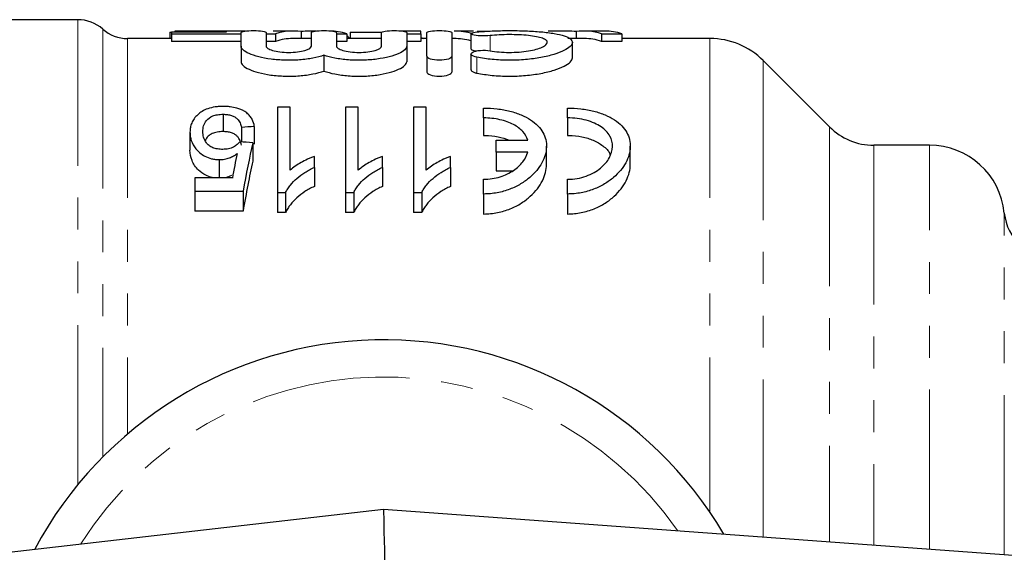
# Model space of a CAD drawing. Units: millimetres. Extents: x 106 to 307, y 32 to 281.
# Drawn here: x 168 to 207, y 68 to 89 of the extents above; entities that cross this region are included whole.
import ezdxf

# ---------------------------------------------------------------- set-up
doc = ezdxf.new("R2010")
doc.units = ezdxf.units.MM
doc.linetypes.add('PHANTOM', pattern=[12.7, 6.35, -1.27, 1.27, -1.27, 1.27, -1.27])

msp = doc.modelspace()

# ---------------------------------------------------------------- linework, layer by layer
at = {"color": 7, "linetype": 'Continuous', "lineweight": 25}
for p, q in [((170.097, 89.449), (160.929, 89.449)), ((173.83, 88.699), (172.081, 88.699)), ((173.766, 88.95), (173.83, 88.95)), ((173.766, 88.95), (173.766, 88.699)), ((173.83, 88.95), (173.83, 88.887)), ((176.01, 88.95), (173.83, 88.95)), ((173.83, 88.887), (176.603, 88.887)), ((173.83, 88.887), (173.83, 88.586)), ((176.779, 88.999), (173.959, 88.999)), ((173.959, 88.999), (173.959, 88.993)), ((173.959, 88.993), (176.01, 88.993)), ((173.959, 88.993), (173.959, 88.95)), ((176.01, 88.993), (176.01, 88.95)), ((176.603, 88.396), (176.603, 88.94)), ((177.603, 88.94), (177.603, 88.396)), ((177.603, 88.887), (177.978, 88.887)), ((178.659, 88.999), (177.878, 88.999)), ((177.978, 88.887), (177.978, 88.586)), ((179.322, 88.699), (178.659, 88.699)), ((178.991, 88.973), (178.991, 88.699)), ((179.597, 88.999), (179.322, 88.999)), ((179.403, 88.396), (179.403, 88.94)), ((180.403, 88.94), (180.403, 88.396)), ((180.403, 88.887), (180.818, 88.887)), ((180.818, 88.887), (180.818, 88.586)), ((180.818, 88.808), (180.82, 88.808)), ((182.203, 88.699), (180.818, 88.699)), ((180.82, 88.808), (180.82, 88.699)), ((180.946, 88.95), (182.214, 88.95)), ((180.946, 88.95), (180.946, 88.699)), ((182.203, 88.396), (182.203, 88.94)), ((183.766, 88.999), (182.997, 88.999)), ((183.203, 88.94), (183.203, 88.396)), ((183.203, 88.887), (183.766, 88.887)), ((183.766, 88.887), (183.766, 88.999)), ((183.766, 88.887), (183.766, 88.586)), ((183.766, 88.744), (183.886, 88.699)), ((184.003, 88.699), (183.766, 88.699)), ((184.003, 87.995), (184.003, 88.94)), ((185.003, 88.94), (185.003, 87.995)), ((185.087, 88.699), (185.003, 88.699)), ((185.869, 88.999), (185.087, 88.999)), ((185.763, 88.891), (185.763, 88.282)), ((186.015, 88.994), (186.451, 88.994)), ((189.62, 88.999), (188.839, 88.999)), ((190.284, 88.699), (189.62, 88.699)), ((189.952, 88.973), (189.952, 88.699)), ((191.099, 88.999), (190.284, 88.999)), ((190.964, 88.887), (190.964, 88.586)), ((190.964, 88.887), (191.779, 88.887)), ((191.779, 88.887), (191.779, 88.586)), ((195.286, 88.699), (191.779, 88.699)), ((176.603, 88.586), (173.83, 88.586)), ((176.603, 88.396), (176.603, 87.775)), ((177.978, 88.586), (177.603, 88.586)), ((180.818, 88.586), (180.403, 88.586)), ((183.766, 88.586), (183.203, 88.586)), ((183.203, 88.396), (183.203, 87.775)), ((189.805, 87.927), (189.805, 88.541)), ((191.779, 88.586), (190.964, 88.586)), ((179.903, 88.031), (179.903, 87.402)), ((184.003, 87.995), (184.003, 87.365)), ((185.003, 87.995), (185.003, 87.365)), ((185.763, 88.085), (185.763, 87.458)), ((200.047, 85.181), (197.408, 87.82)), ((178.56, 85.963), (178.047, 85.963)), ((178.047, 85.963), (178.047, 82.565)), ((178.56, 83.455), (178.56, 85.963)), ((181.272, 85.963), (180.759, 85.963)), ((180.759, 85.963), (180.759, 82.565)), ((181.272, 83.455), (181.272, 85.963)), ((183.983, 85.963), (183.47, 85.963)), ((183.47, 85.963), (183.47, 82.565)), ((183.983, 83.455), (183.983, 85.963)), ((186.268, 85.536), (186.268, 85.93)), ((189.607, 85.536), (189.607, 85.93)), ((175.884, 85.682), (175.884, 84.992)), ((186.268, 85.536), (186.268, 84.842)), ((189.607, 85.536), (189.607, 84.842)), ((176.618, 85.158), (176.618, 84.582)), ((177.13, 85.197), (177.13, 84.492)), ((174.566, 84.969), (174.566, 84.258)), ((177.066, 84.545), (177.066, 83.82)), ((186.764, 84.171), (186.764, 84.652)), ((186.764, 84.652), (188.027, 84.652)), ((188.772, 83.686), (188.772, 84.415)), ((192.112, 83.687), (192.112, 84.415)), ((204.03, 84.449), (201.815, 84.449)), ((179.522, 83.566), (179.522, 84.001)), ((182.233, 83.566), (182.233, 84.001)), ((184.945, 83.566), (184.945, 84.001)), ((188.027, 84.171), (186.764, 84.171)), ((186.764, 84.171), (186.764, 83.434)), ((175.735, 83.875), (175.735, 83.144)), ((179.522, 83.566), (179.522, 82.809)), ((182.233, 83.566), (182.233, 82.809)), ((184.945, 83.566), (184.945, 82.809)), ((186.764, 83.434), (187.416, 83.434)), ((174.759, 83.144), (174.759, 82.619)), ((176.256, 83.144), (174.759, 83.144)), ((186.268, 82.506), (186.268, 83.092)), ((189.607, 82.506), (189.607, 83.092)), ((174.759, 82.619), (176.682, 82.619)), ((174.759, 82.619), (174.759, 81.828)), ((176.682, 82.619), (176.682, 81.828)), ((178.047, 82.565), (178.378, 82.565)), ((178.047, 82.565), (178.047, 81.772)), ((178.378, 82.565), (178.378, 81.772)), ((180.759, 82.565), (181.089, 82.565)), ((180.759, 82.565), (180.759, 81.772)), ((181.089, 82.565), (181.089, 81.772)), ((183.47, 82.565), (183.801, 82.565)), ((183.47, 82.565), (183.47, 81.772)), ((183.801, 82.565), (183.801, 81.772)), ((186.268, 82.506), (186.268, 81.71)), ((189.607, 82.506), (189.607, 81.71)), ((176.682, 81.828), (174.759, 81.828)), ((178.378, 81.772), (178.047, 81.772)), ((181.089, 81.772), (180.759, 81.772)), ((183.801, 81.772), (183.47, 81.772)), ((149.052, 66.152), (182.279, 69.949)), ((182.279, 69.949), (235.424, 66.084))]:
    msp.add_line(p, q, dxfattribs=at)
at = {"color": 8, "linetype": 'PHANTOM', "lineweight": 18}
for p, q in [((170.097, 70.932), (170.097, 89.449)), ((171.089, 89.074), (171.089, 72.033)), ((172.081, 88.699), (172.081, 72.952)), ((186.524, 88.815), (186.524, 88.204)), ((195.286, 88.699), (195.286, 69.83)), ((186.003, 87.952), (186.003, 87.322)), ((197.408, 87.82), (197.408, 68.849)), ((200.047, 85.181), (200.047, 68.657)), ((201.815, 84.449), (201.815, 68.528)), ((204.03, 68.367), (204.03, 84.449)), ((207.015, 68.15), (207.015, 81.749))]:
    msp.add_line(p, q, dxfattribs=at)
at = {"color": 7, "linetype": 'Continuous', "lineweight": 25, "flags": 128}
msp.add_lwpolyline([(182.279, 69.949), (182.28, 69.911), (182.282, 69.796), (182.286, 69.611), (182.291, 69.361), (182.297, 69.057), (182.305, 68.709), (182.312, 68.333), (182.32, 67.941)], dxfattribs=at)
at = {"color": 7, "linetype": 'Continuous', "lineweight": 25}
for centre, radius, start, end in [((170.097, 87.949), 1.5, 48.5904, 90), ((172.081, 90.199), 1.5, 228.5904, 270), ((195.286, 85.699), 3, 45, 90), ((201.815, 86.949), 2.5, 225, 270), ((204.03, 81.449), 3, 5.7392, 90), ((209.005, 81.949), 2, 185.7392, 270), ((182.279, 60.949), 15.75, 30.5852, 151.9275)]:
    msp.add_arc(centre, radius, start, end, dxfattribs=at)
at = {"color": 8, "linetype": 'PHANTOM', "lineweight": 18}
msp.add_arc((182.279, 60.949), 14.268, 34.8268, 147.7114, dxfattribs=at)
at = {"color": 7, "linetype": 'Continuous', "lineweight": 25}
for centre, major_axis, ratio, start_param, end_param in [((178.659, 60.949), (0, 28.05), 0.27236, 6.239751, 6.37243), ((178.659, 60.949), (0, 27.75), 0.27236, 0, 0.090212), ((179.322, 60.949), (0, 28.05), 0.272091, 0, 0.043434), ((179.322, 60.949), (0, 27.75), 0.272091, 6.272472, 6.283185), ((180.137, 60.949), (0, 28.05), 0.272035, 6.19394, 6.283185), ((179.675, 60.949), (0, 28.35), 0.217949, 6.077083, 6.096752), ((185.087, 60.949), (0, 28.05), 0.297676, 6.19394, 6.283185), ((185.087, 60.949), (0, 27.75), 0.297676, 6.201274, 6.283185), ((189.62, 60.949), (0, 28.05), 0.27236, 6.239751, 6.283185), ((190.284, 60.949), (0, 28.05), 0.272091, 6.19394, 6.32662), ((190.284, 60.949), (0, 27.75), 0.272091, 6.192973, 6.283185), ((191.099, 60.949), (0, 28.05), 0.272035, 6.19394, 6.283185), ((294.648, 60.949), (226.8, 0), 0.125, 2.115487, 2.118133), ((51.344, 60.949), (226.8, 0), 0.125, 0.983236, 0.985951), ((179.424, 60.949), (0, 28.35), 0.15, 0.58756, 0.700731), ((178.834, 60.949), (0, 28.35), 0.146172, 0.614419, 0.671505), ((179.424, 60.949), (0, 27.75), 0.15, 0.602031, 0.719113)]:
    msp.add_ellipse(centre, major_axis=major_axis, ratio=ratio, start_param=start_param, end_param=end_param, dxfattribs=at)
for points, knots in [([(176.603, 88.94), (176.603, 88.961), (176.656, 88.98), (176.84, 89.008), (176.971, 89.015), (177.234, 89.016), (177.364, 89.008), (177.55, 88.98), (177.603, 88.961), (177.603, 88.94)], [0, 0, 0, 0, 0.25, 0.25, 0.5, 0.5, 0.75, 0.75, 1, 1, 1, 1]), ([(179.403, 88.94), (179.403, 88.961), (179.456, 88.98), (179.64, 89.008), (179.771, 89.015), (180.034, 89.016), (180.164, 89.008), (180.35, 88.98), (180.403, 88.961), (180.403, 88.94)], [0, 0, 0, 0, 0.25, 0.25, 0.5, 0.5, 0.75, 0.75, 1, 1, 1, 1]), ([(182.203, 88.94), (182.203, 88.961), (182.256, 88.98), (182.44, 89.008), (182.571, 89.015), (182.834, 89.016), (182.964, 89.008), (183.15, 88.98), (183.203, 88.961), (183.203, 88.94)], [0, 0, 0, 0, 0.25, 0.25, 0.5, 0.5, 0.75, 0.75, 1, 1, 1, 1]), ([(184.003, 88.94), (184.003, 88.961), (184.056, 88.98), (184.24, 89.008), (184.371, 89.015), (184.634, 89.016), (184.764, 89.008), (184.95, 88.98), (185.003, 88.961), (185.003, 88.94)], [0, 0, 0, 0, 0.25, 0.25, 0.5, 0.5, 0.75, 0.75, 1, 1, 1, 1]), ([(186.524, 88.815), (186.41, 88.802), (186.27, 88.798), (186.016, 88.809), (185.902, 88.825), (185.768, 88.866), (185.746, 88.89), (185.808, 88.932), (185.89, 88.95), (186.003, 88.961)], [0, 0, 0, 0, 0.25, 0.25, 0.5, 0.5, 0.75, 0.75, 1, 1, 1, 1]), ([(186.003, 88.961), (186.195, 88.979), (186.398, 88.992), (186.826, 89.01), (187.05, 89.015), (187.495, 89.016), (187.721, 89.012), (188.151, 88.996), (188.36, 88.983), (188.746, 88.949), (188.921, 88.927), (189.236, 88.873), (189.369, 88.842), (189.587, 88.77), (189.67, 88.729), (189.779, 88.639), (189.806, 88.59), (189.803, 88.488), (189.773, 88.434), (189.658, 88.325), (189.574, 88.27), (189.355, 88.163), (189.222, 88.112), (188.914, 88.019), (188.736, 87.976), (188.45, 87.923), (188.352, 87.908), (188.147, 87.88), (188.04, 87.869), (187.717, 87.841), (187.496, 87.832), (187.047, 87.834), (186.826, 87.845), (186.399, 87.886), (186.193, 87.915), (186.003, 87.952)], [0, 0, 0, 0, 0.0625, 0.0625, 0.125, 0.125, 0.1875, 0.1875, 0.25, 0.25, 0.3125, 0.3125, 0.375, 0.375, 0.4375, 0.4375, 0.5, 0.5, 0.5625, 0.5625, 0.625, 0.625, 0.6875, 0.6875, 0.75, 0.75, 0.78125, 0.78125, 0.8125, 0.8125, 0.875, 0.875, 0.9375, 0.9375, 1, 1, 1, 1]), ([(186.524, 88.211), (186.638, 88.191), (186.759, 88.175), (187.015, 88.153), (187.149, 88.148), (187.416, 88.146), (187.552, 88.151), (187.809, 88.171), (187.935, 88.186), (188.164, 88.223), (188.27, 88.246), (188.457, 88.298), (188.536, 88.326), (188.668, 88.386), (188.718, 88.417), (188.786, 88.48), (188.804, 88.512), (188.805, 88.573), (188.789, 88.603), (188.722, 88.659), (188.673, 88.685), (188.542, 88.732), (188.462, 88.753), (188.276, 88.79), (188.168, 88.806), (187.938, 88.83), (187.813, 88.84), (187.554, 88.852), (187.421, 88.855), (187.152, 88.854), (187.02, 88.851), (186.762, 88.838), (186.638, 88.828), (186.524, 88.815)], [0, 0, 0, 0, 0.0625, 0.0625, 0.125, 0.125, 0.1875, 0.1875, 0.25, 0.25, 0.3125, 0.3125, 0.375, 0.375, 0.4375, 0.4375, 0.5, 0.5, 0.5625, 0.5625, 0.625, 0.625, 0.6875, 0.6875, 0.75, 0.75, 0.8125, 0.8125, 0.875, 0.875, 0.9375, 0.9375, 1, 1, 1, 1]), ([(179.903, 88.031), (179.774, 87.988), (179.628, 87.95), (179.297, 87.887), (179.118, 87.863), (178.743, 87.834), (178.548, 87.83), (178.164, 87.84), (177.973, 87.855), (177.618, 87.901), (177.45, 87.934), (177.158, 88.009), (177.028, 88.053), (176.821, 88.147), (176.739, 88.197), (176.631, 88.296), (176.603, 88.347), (176.603, 88.396)], [0, 0, 0, 0, 0.125, 0.125, 0.25, 0.25, 0.375, 0.375, 0.5, 0.5, 0.625, 0.625, 0.75, 0.75, 0.875, 0.875, 1, 1, 1, 1]), ([(177.603, 88.396), (177.603, 88.365), (177.625, 88.335), (177.714, 88.276), (177.779, 88.248), (177.943, 88.201), (178.043, 88.181), (178.262, 88.154), (178.382, 88.147), (178.621, 88.147), (178.742, 88.154), (178.961, 88.181), (179.061, 88.201), (179.311, 88.272), (179.403, 88.335), (179.403, 88.396)], [0, 0, 0, 0, 0.125, 0.125, 0.25, 0.25, 0.375, 0.375, 0.5, 0.5, 0.625, 0.625, 0.75, 0.75, 1, 1, 1, 1]), ([(183.203, 88.396), (183.203, 88.347), (183.175, 88.297), (183.067, 88.197), (182.986, 88.147), (182.779, 88.054), (182.65, 88.01), (182.358, 87.934), (182.19, 87.902), (181.836, 87.855), (181.645, 87.84), (181.261, 87.83), (181.065, 87.834), (180.69, 87.863), (180.509, 87.887), (180.179, 87.949), (180.031, 87.988), (179.903, 88.031)], [0, 0, 0, 0, 0.125, 0.125, 0.25, 0.25, 0.375, 0.375, 0.5, 0.5, 0.625, 0.625, 0.75, 0.75, 0.875, 0.875, 1, 1, 1, 1]), ([(180.403, 88.396), (180.403, 88.365), (180.425, 88.335), (180.514, 88.276), (180.579, 88.248), (180.743, 88.201), (180.843, 88.181), (181.062, 88.154), (181.182, 88.147), (181.421, 88.147), (181.542, 88.154), (181.761, 88.181), (181.861, 88.201), (182.111, 88.272), (182.203, 88.335), (182.203, 88.396)], [0, 0, 0, 0, 0.125, 0.125, 0.25, 0.25, 0.375, 0.375, 0.5, 0.5, 0.625, 0.625, 0.75, 0.75, 1, 1, 1, 1]), ([(185.769, 88.282), (185.77, 88.275), (185.77, 88.258), (185.838, 88.233), (185.918, 88.213), (185.98, 88.207), (185.99, 88.206)], [0, 0, 0, 0, 0.237015, 0.585332, 0.932296, 1, 1, 1, 1]), ([(185.003, 87.995), (185.003, 87.954), (184.952, 87.913), (184.77, 87.852), (184.637, 87.833), (184.37, 87.833), (184.238, 87.852), (184.053, 87.913), (184.003, 87.954), (184.003, 87.995)], [0, 0, 0, 0, 0.25, 0.25, 0.5, 0.5, 0.75, 0.75, 1, 1, 1, 1]), ([(186.003, 87.952), (185.889, 87.974), (185.809, 88.01), (185.747, 88.086), (185.766, 88.127), (185.896, 88.192), (186.008, 88.217), (186.267, 88.236), (186.409, 88.23), (186.524, 88.211)], [0, 0, 0, 0, 0.25, 0.25, 0.5, 0.5, 0.75, 0.75, 1, 1, 1, 1]), ([(186.003, 87.322), (186.191, 87.284), (186.394, 87.254), (186.826, 87.212), (187.046, 87.2), (187.496, 87.198), (187.72, 87.208), (188.151, 87.246), (188.361, 87.275), (188.743, 87.347), (188.921, 87.391), (189.229, 87.488), (189.363, 87.541), (189.58, 87.651), (189.663, 87.707), (189.776, 87.819), (189.805, 87.874), (189.805, 87.927)], [0, 0, 0, 0, 0.125, 0.125, 0.25, 0.25, 0.375, 0.375, 0.5, 0.5, 0.625, 0.625, 0.75, 0.75, 0.875, 0.875, 1, 1, 1, 1]), ([(176.603, 87.775), (176.603, 87.726), (176.631, 87.674), (176.739, 87.572), (176.818, 87.522), (177.028, 87.425), (177.154, 87.381), (177.448, 87.303), (177.613, 87.27), (177.968, 87.222), (178.16, 87.206), (178.543, 87.196), (178.741, 87.201), (179.115, 87.23), (179.297, 87.255), (179.626, 87.318), (179.776, 87.358), (179.903, 87.402)], [0, 0, 0, 0, 0.125, 0.125, 0.25, 0.25, 0.375, 0.375, 0.5, 0.5, 0.625, 0.625, 0.75, 0.75, 0.875, 0.875, 1, 1, 1, 1]), ([(179.903, 87.402), (180.029, 87.358), (180.179, 87.319), (180.425, 87.271), (180.511, 87.257), (180.688, 87.233), (180.782, 87.223), (181.063, 87.201), (181.257, 87.196), (181.644, 87.206), (181.832, 87.221), (182.19, 87.27), (182.354, 87.302), (182.65, 87.381), (182.776, 87.425), (182.986, 87.521), (183.066, 87.571), (183.175, 87.674), (183.203, 87.726), (183.203, 87.775)], [0, 0, 0, 0, 0.125, 0.125, 0.1875, 0.1875, 0.25, 0.25, 0.375, 0.375, 0.5, 0.5, 0.625, 0.625, 0.75, 0.75, 0.875, 0.875, 1, 1, 1, 1]), ([(184.003, 87.365), (184.003, 87.324), (184.054, 87.282), (184.235, 87.219), (184.367, 87.199), (184.636, 87.199), (184.769, 87.219), (184.952, 87.282), (185.003, 87.324), (185.003, 87.365)], [0, 0, 0, 0, 0.25, 0.25, 0.5, 0.5, 0.75, 0.75, 1, 1, 1, 1]), ([(185.77, 87.458), (185.77, 87.445), (185.77, 87.415), (185.84, 87.368), (185.931, 87.337), (185.992, 87.324), (186.003, 87.322)], [0, 0, 0, 0, 0.234757, 0.583354, 0.92668, 1, 1, 1, 1]), ([(175.889, 85.997), (175.834, 85.996), (175.78, 85.995), (175.673, 85.988), (175.621, 85.982), (175.465, 85.959), (175.369, 85.935), (175.194, 85.875), (175.116, 85.838), (174.982, 85.757), (174.926, 85.712), (174.873, 85.665)], [0, 0, 0, 0, 0.125, 0.125, 0.25, 0.25, 0.5, 0.5, 0.75, 0.75, 1, 1, 1, 1]), ([(177.13, 85.197), (177.116, 85.294), (177.094, 85.389), (177.021, 85.524), (176.993, 85.568), (176.921, 85.654), (176.877, 85.696), (176.727, 85.813), (176.595, 85.881), (176.353, 85.951), (176.263, 85.969), (176.126, 85.986), (176.08, 85.99), (175.985, 85.995), (175.937, 85.996), (175.889, 85.997)], [0, 0, 0, 0, 0.25, 0.25, 0.375, 0.375, 0.5, 0.5, 0.75, 0.75, 0.875, 0.875, 0.9375, 0.9375, 1, 1, 1, 1]), ([(186.268, 85.93), (186.451, 85.93), (186.631, 85.92), (186.983, 85.878), (187.156, 85.846), (187.477, 85.765), (187.628, 85.715), (187.905, 85.598), (188.029, 85.533), (188.251, 85.388), (188.348, 85.308), (188.511, 85.141), (188.577, 85.052), (188.682, 84.866), (188.719, 84.77), (188.766, 84.573), (188.775, 84.472), (188.763, 84.164), (188.702, 83.956), (188.477, 83.544), (188.317, 83.347), (187.995, 83.072), (187.874, 82.985), (187.611, 82.828), (187.465, 82.757), (187.151, 82.637), (186.985, 82.589), (186.633, 82.523), (186.452, 82.506), (186.268, 82.506)], [0, 0, 0, 0, 0.0625, 0.0625, 0.125, 0.125, 0.1875, 0.1875, 0.25, 0.25, 0.3125, 0.3125, 0.375, 0.375, 0.4375, 0.4375, 0.5, 0.5, 0.625, 0.625, 0.75, 0.75, 0.8125, 0.8125, 0.875, 0.875, 0.9375, 0.9375, 1, 1, 1, 1]), ([(189.607, 85.93), (189.791, 85.93), (189.971, 85.92), (190.323, 85.878), (190.495, 85.846), (190.816, 85.765), (190.968, 85.715), (191.245, 85.598), (191.369, 85.533), (191.591, 85.388), (191.688, 85.308), (191.85, 85.141), (191.917, 85.052), (192.021, 84.866), (192.059, 84.77), (192.105, 84.573), (192.115, 84.472), (192.103, 84.164), (192.042, 83.956), (191.816, 83.544), (191.657, 83.347), (191.334, 83.072), (191.214, 82.985), (190.95, 82.828), (190.804, 82.757), (190.491, 82.637), (190.325, 82.589), (189.973, 82.523), (189.791, 82.506), (189.607, 82.506)], [0, 0, 0, 0, 0.0625, 0.0625, 0.125, 0.125, 0.1875, 0.1875, 0.25, 0.25, 0.3125, 0.3125, 0.375, 0.375, 0.4375, 0.4375, 0.5, 0.5, 0.625, 0.625, 0.75, 0.75, 0.8125, 0.8125, 0.875, 0.875, 0.9375, 0.9375, 1, 1, 1, 1]), ([(174.873, 85.665), (174.819, 85.614), (174.769, 85.562), (174.691, 85.451), (174.658, 85.393), (174.61, 85.276), (174.593, 85.216), (174.571, 85.094), (174.568, 85.032), (174.566, 84.969)], [0, 0, 0, 0, 0.25, 0.25, 0.5, 0.5, 0.75, 0.75, 1, 1, 1, 1]), ([(175.079, 84.993), (175.08, 85.032), (175.081, 85.07), (175.091, 85.146), (175.1, 85.184), (175.131, 85.295), (175.167, 85.368), (175.284, 85.504), (175.359, 85.568), (175.532, 85.637), (175.597, 85.654), (175.702, 85.672), (175.738, 85.676), (175.811, 85.681), (175.848, 85.682), (175.884, 85.682)], [0, 0, 0, 0, 0.125, 0.125, 0.25, 0.25, 0.5, 0.5, 0.75, 0.75, 0.875, 0.875, 0.9375, 0.9375, 1, 1, 1, 1]), ([(175.884, 85.682), (175.943, 85.681), (176.002, 85.679), (176.114, 85.663), (176.169, 85.651), (176.265, 85.619), (176.31, 85.599), (176.384, 85.555), (176.415, 85.529), (176.498, 85.452), (176.533, 85.395), (176.587, 85.278), (176.604, 85.218), (176.618, 85.158)], [0, 0, 0, 0, 0.125, 0.125, 0.25, 0.25, 0.375, 0.375, 0.5, 0.5, 0.75, 0.75, 1, 1, 1, 1]), ([(188.027, 84.652), (187.99, 84.772), (187.925, 84.886), (187.781, 85.044), (187.725, 85.095), (187.6, 85.19), (187.531, 85.234), (187.377, 85.314), (187.292, 85.352), (187.111, 85.417), (187.015, 85.444), (186.815, 85.489), (186.708, 85.507), (186.49, 85.53), (186.38, 85.536), (186.268, 85.536)], [0, 0, 0, 0, 0.25, 0.25, 0.375, 0.375, 0.5, 0.5, 0.625, 0.625, 0.75, 0.75, 0.875, 0.875, 1, 1, 1, 1]), ([(189.607, 83.092), (189.739, 83.092), (189.867, 83.104), (190.118, 83.147), (190.239, 83.18), (190.464, 83.261), (190.57, 83.31), (190.761, 83.418), (190.847, 83.477), (191.081, 83.669), (191.197, 83.809), (191.356, 84.099), (191.398, 84.247), (191.406, 84.54), (191.372, 84.681), (191.22, 84.952), (191.105, 85.074), (190.79, 85.289), (190.59, 85.379), (190.243, 85.472), (190.123, 85.496), (189.871, 85.528), (189.739, 85.536), (189.607, 85.536)], [0, 0, 0, 0, 0.0625, 0.0625, 0.125, 0.125, 0.1875, 0.1875, 0.25, 0.25, 0.375, 0.375, 0.5, 0.5, 0.625, 0.625, 0.75, 0.75, 0.875, 0.875, 0.9375, 0.9375, 1, 1, 1, 1]), ([(174.566, 84.969), (174.568, 84.914), (174.57, 84.858), (174.587, 84.747), (174.601, 84.692), (174.655, 84.525), (174.714, 84.413), (174.894, 84.198), (175.011, 84.094), (175.241, 83.97), (175.331, 83.935), (175.476, 83.899), (175.527, 83.89), (175.63, 83.878), (175.683, 83.876), (175.735, 83.875)], [0, 0, 0, 0, 0.125, 0.125, 0.25, 0.25, 0.5, 0.5, 0.75, 0.75, 0.875, 0.875, 0.9375, 0.9375, 1, 1, 1, 1]), ([(175.874, 84.284), (175.803, 84.286), (175.733, 84.288), (175.598, 84.311), (175.531, 84.328), (175.417, 84.375), (175.366, 84.405), (175.284, 84.47), (175.25, 84.505), (175.165, 84.613), (175.131, 84.69), (175.099, 84.804), (175.09, 84.842), (175.081, 84.918), (175.08, 84.956), (175.079, 84.993)], [0, 0, 0, 0, 0.125, 0.125, 0.25, 0.25, 0.375, 0.375, 0.5, 0.5, 0.75, 0.75, 0.875, 0.875, 1, 1, 1, 1]), ([(175.884, 84.992), (175.806, 84.989), (175.648, 84.982), (175.435, 84.915), (175.261, 84.799), (175.203, 84.696), (175.17, 84.638)], [0, 0, 0, 0, 0.215922, 0.433962, 0.67591, 1, 1, 1, 1]), ([(176.618, 84.452), (176.604, 84.514), (176.588, 84.575), (176.548, 84.664), (176.533, 84.694), (176.494, 84.751), (176.472, 84.779), (176.418, 84.833), (176.388, 84.858), (176.313, 84.905), (176.269, 84.925), (176.172, 84.96), (176.117, 84.972), (176.004, 84.989), (175.944, 84.991), (175.884, 84.992)], [0, 0, 0, 0, 0.25, 0.25, 0.375, 0.375, 0.5, 0.5, 0.625, 0.625, 0.75, 0.75, 0.875, 0.875, 1, 1, 1, 1]), ([(186.268, 84.842), (186.288, 84.842), (186.482, 84.841), (186.853, 84.804), (187.141, 84.702), (187.284, 84.652)], [0, 0, 0, 0, 0.054609, 0.532239, 1, 1, 1, 1]), ([(189.607, 84.842), (189.627, 84.842), (189.822, 84.841), (190.192, 84.8), (190.666, 84.656), (191.044, 84.423), (191.267, 84.216), (191.299, 84.081), (191.302, 84.066)], [0, 0, 0, 0, 0.024966, 0.243317, 0.462639, 0.699341, 0.967331, 1, 1, 1, 1]), ([(176.554, 84.587), (176.521, 84.548), (176.487, 84.51), (176.403, 84.438), (176.355, 84.404), (176.242, 84.344), (176.176, 84.32), (176.03, 84.29), (175.953, 84.286), (175.874, 84.284)], [0, 0, 0, 0, 0.25, 0.25, 0.5, 0.5, 0.75, 0.75, 1, 1, 1, 1]), ([(175.601, 83.144), (175.549, 83.148), (175.399, 83.159), (175.144, 83.267), (174.843, 83.492), (174.603, 83.846), (174.579, 84.117), (174.566, 84.258)], [0, 0, 0, 0, 0.065392, 0.188882, 0.378476, 0.676444, 1, 1, 1, 1]), ([(175.735, 83.875), (175.771, 83.876), (175.806, 83.877), (175.876, 83.883), (175.91, 83.889), (176.01, 83.908), (176.075, 83.926), (176.194, 83.97), (176.249, 83.996), (176.352, 84.053), (176.399, 84.083), (176.445, 84.114)], [0, 0, 0, 0, 0.125, 0.125, 0.25, 0.25, 0.5, 0.5, 0.75, 0.75, 1, 1, 1, 1]), ([(179.522, 84.001), (179.474, 83.984), (179.426, 83.967), (179.334, 83.93), (179.29, 83.91), (179.16, 83.849), (179.076, 83.805), (178.913, 83.715), (178.835, 83.667), (178.689, 83.565), (178.623, 83.511), (178.56, 83.455)], [0, 0, 0, 0, 0.125, 0.125, 0.25, 0.25, 0.5, 0.5, 0.75, 0.75, 1, 1, 1, 1]), ([(182.233, 84.001), (182.185, 83.984), (182.137, 83.967), (182.046, 83.93), (182.002, 83.91), (181.871, 83.849), (181.787, 83.805), (181.625, 83.715), (181.547, 83.667), (181.401, 83.565), (181.334, 83.511), (181.272, 83.455)], [0, 0, 0, 0, 0.125, 0.125, 0.25, 0.25, 0.5, 0.5, 0.75, 0.75, 1, 1, 1, 1]), ([(184.945, 84.001), (184.897, 83.984), (184.849, 83.967), (184.758, 83.93), (184.713, 83.91), (184.583, 83.849), (184.499, 83.805), (184.336, 83.715), (184.258, 83.667), (184.112, 83.565), (184.046, 83.511), (183.983, 83.455)], [0, 0, 0, 0, 0.125, 0.125, 0.25, 0.25, 0.5, 0.5, 0.75, 0.75, 1, 1, 1, 1]), ([(186.268, 83.092), (186.383, 83.092), (186.495, 83.101), (186.715, 83.134), (186.823, 83.16), (187.128, 83.254), (187.309, 83.344), (187.611, 83.55), (187.735, 83.668), (187.924, 83.912), (187.99, 84.041), (188.027, 84.171)], [0, 0, 0, 0, 0.125, 0.125, 0.25, 0.25, 0.5, 0.5, 0.75, 0.75, 1, 1, 1, 1]), ([(186.268, 81.71), (186.456, 81.71), (186.64, 81.729), (186.999, 81.8), (187.17, 81.853), (187.488, 81.982), (187.636, 82.059), (187.901, 82.227), (188.021, 82.318), (188.343, 82.611), (188.5, 82.82), (188.717, 83.254), (188.772, 83.472), (188.772, 83.686)], [0, 0, 0, 0, 0.125, 0.125, 0.25, 0.25, 0.375, 0.375, 0.5, 0.5, 0.75, 0.75, 1, 1, 1, 1]), ([(189.607, 81.71), (189.796, 81.71), (189.98, 81.729), (190.339, 81.8), (190.51, 81.853), (190.828, 81.982), (190.976, 82.059), (191.241, 82.227), (191.36, 82.318), (191.682, 82.611), (191.84, 82.82), (192.057, 83.254), (192.112, 83.472), (192.112, 83.687)], [0, 0, 0, 0, 0.125, 0.125, 0.25, 0.25, 0.375, 0.375, 0.5, 0.5, 0.75, 0.75, 1, 1, 1, 1]), ([(176.215, 83.246), (176.141, 83.209), (176.036, 83.158), (175.904, 83.147), (175.867, 83.144)], [0, 0, 0, 0, 0.713233, 1, 1, 1, 1]), ([(178.378, 82.565), (178.404, 82.616), (178.431, 82.667), (178.493, 82.766), (178.529, 82.814), (178.644, 82.956), (178.732, 83.045), (178.925, 83.215), (179.032, 83.294), (179.205, 83.403), (179.265, 83.438), (179.39, 83.504), (179.456, 83.535), (179.522, 83.566)], [0, 0, 0, 0, 0.125, 0.125, 0.25, 0.25, 0.5, 0.5, 0.75, 0.75, 0.875, 0.875, 1, 1, 1, 1]), ([(181.089, 82.565), (181.116, 82.616), (181.142, 82.667), (181.205, 82.766), (181.24, 82.814), (181.355, 82.956), (181.444, 83.045), (181.636, 83.215), (181.743, 83.294), (181.916, 83.403), (181.976, 83.438), (182.102, 83.504), (182.167, 83.535), (182.233, 83.566)], [0, 0, 0, 0, 0.125, 0.125, 0.25, 0.25, 0.5, 0.5, 0.75, 0.75, 0.875, 0.875, 1, 1, 1, 1]), ([(183.801, 82.565), (183.827, 82.616), (183.854, 82.667), (183.917, 82.766), (183.952, 82.814), (184.067, 82.956), (184.155, 83.045), (184.348, 83.215), (184.455, 83.294), (184.628, 83.403), (184.688, 83.438), (184.813, 83.504), (184.879, 83.535), (184.945, 83.566)], [0, 0, 0, 0, 0.125, 0.125, 0.25, 0.25, 0.5, 0.5, 0.75, 0.75, 0.875, 0.875, 1, 1, 1, 1]), ([(179.522, 82.809), (179.455, 82.777), (179.389, 82.745), (179.263, 82.676), (179.203, 82.639), (179.028, 82.525), (178.921, 82.442), (178.729, 82.266), (178.641, 82.174), (178.528, 82.029), (178.493, 81.979), (178.431, 81.877), (178.404, 81.825), (178.378, 81.772)], [0, 0, 0, 0, 0.125, 0.125, 0.25, 0.25, 0.5, 0.5, 0.75, 0.75, 0.875, 0.875, 1, 1, 1, 1]), ([(182.233, 82.809), (182.167, 82.777), (182.101, 82.745), (181.974, 82.676), (181.914, 82.639), (181.739, 82.525), (181.633, 82.442), (181.44, 82.266), (181.353, 82.174), (181.239, 82.029), (181.204, 81.979), (181.142, 81.877), (181.116, 81.825), (181.089, 81.772)], [0, 0, 0, 0, 0.125, 0.125, 0.25, 0.25, 0.5, 0.5, 0.75, 0.75, 0.875, 0.875, 1, 1, 1, 1]), ([(184.945, 82.809), (184.878, 82.777), (184.812, 82.745), (184.686, 82.676), (184.626, 82.639), (184.451, 82.525), (184.344, 82.442), (184.152, 82.266), (184.064, 82.174), (183.951, 82.029), (183.916, 81.979), (183.854, 81.877), (183.827, 81.825), (183.801, 81.772)], [0, 0, 0, 0, 0.125, 0.125, 0.25, 0.25, 0.5, 0.5, 0.75, 0.75, 0.875, 0.875, 1, 1, 1, 1])]:
    msp.add_open_spline(points, degree=3, knots=knots, dxfattribs=at)

doc.saveas('drawing.dxf')
